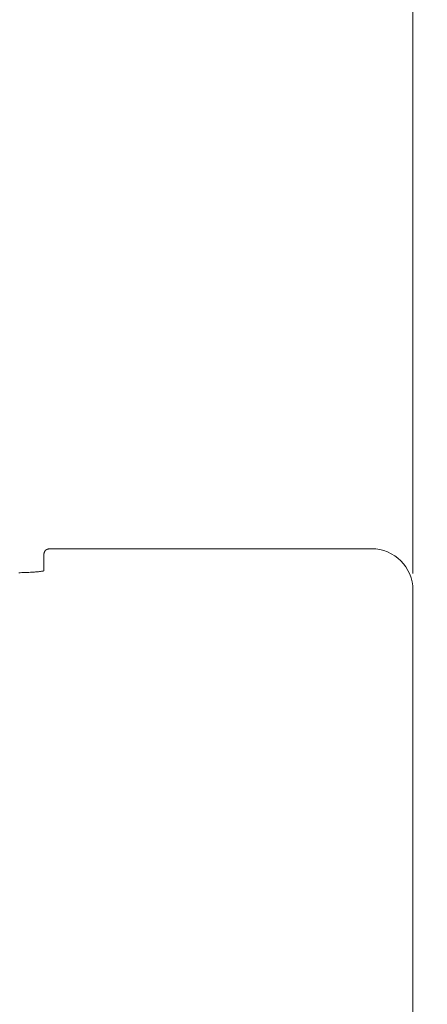
# Model space of a CAD drawing. Units: millimetres. Extents: x 0 to 250, y -250 to 0.
# Drawn here: x 72 to 78, y -171 to -157 of the extents above; entities that cross this region are included whole.
import ezdxf

# ---------------------------------------------------------------- set-up
doc = ezdxf.new("R2010")
doc.units = ezdxf.units.MM
doc.header["$MEASUREMENT"] = 0
doc.linetypes.add('AI-Linetype-596', pattern=[9.0421, 3.931348, -1.965674, 1.179404, -1.965674])
doc.linetypes.add('AI-Linetype-598', pattern=[9.0421, 3.931348, -1.965674, 1.179404, -1.965674])
doc.layers.add('Layer 1', color=7, linetype='Continuous', lineweight=0)

# ---------------------------------------------------------------- blocks, each defined once
blk = doc.blocks.new('Block_52')
at = {"layer": 'Layer 1', "color": 18, "lineweight": 15, "true_color": 0x000000}
blk.add_line((77.328, -164.648), (77.328, -141.92), dxfattribs=at)

msp = doc.modelspace()

# ---------------------------------------------------------------- linework, layer by layer
at = {"layer": 'Layer 1', "color": 18, "lineweight": 20, "true_color": 0x000000}
for p, q in [((72.121, -164.312), (72.121, -164.313)), ((72.122, -164.312), (72.121, -164.312)), ((72.123, -164.311), (72.122, -164.312)), ((72.124, -164.31), (72.123, -164.311)), ((72.123, -164.311), (72.123, -164.311)), ((72.125, -164.309), (72.124, -164.31)), ((72.124, -164.31), (72.124, -164.31)), ((72.126, -164.309), (72.125, -164.309)), ((72.127, -164.309), (72.126, -164.309)), ((72.127, -164.308), (72.127, -164.309)), ((72.128, -164.308), (72.127, -164.308)), ((72.129, -164.307), (72.128, -164.308)), ((72.13, -164.307), (72.129, -164.307)), ((72.13, -164.306), (72.13, -164.307)), ((72.131, -164.306), (72.13, -164.306)), ((72.132, -164.306), (72.131, -164.306)), ((72.133, -164.305), (72.132, -164.306)), ((72.134, -164.304), (72.133, -164.305)), ((72.133, -164.305), (72.133, -164.305)), ((72.135, -164.304), (72.134, -164.304)), ((72.136, -164.303), (72.135, -164.304)), ((72.135, -164.304), (72.135, -164.304)), ((72.137, -164.303), (72.136, -164.303)), ((72.138, -164.303), (72.137, -164.303)), ((72.139, -164.302), (72.138, -164.303)), ((72.14, -164.302), (72.139, -164.302)), ((72.141, -164.301), (72.14, -164.302)), ((72.14, -164.302), (72.14, -164.302)), ((72.142, -164.301), (72.141, -164.301)), ((72.143, -164.301), (72.142, -164.301)), ((72.144, -164.301), (72.143, -164.301)), ((72.145, -164.3), (72.144, -164.301)), ((72.144, -164.301), (72.144, -164.301)), ((72.146, -164.3), (72.145, -164.3)), ((72.147, -164.3), (72.146, -164.3)), ((72.148, -164.3), (72.147, -164.3)), ((72.149, -164.299), (72.148, -164.3)), ((72.15, -164.299), (72.149, -164.299)), ((72.151, -164.299), (72.15, -164.299)), ((72.152, -164.299), (72.151, -164.299)), ((72.153, -164.299), (72.152, -164.299)), ((72.154, -164.298), (72.153, -164.299)), ((72.155, -164.298), (72.154, -164.298)), ((72.156, -164.298), (72.155, -164.298)), ((72.157, -164.298), (72.156, -164.298)), ((72.158, -164.298), (72.157, -164.298)), ((72.159, -164.298), (72.158, -164.298)), ((72.16, -164.298), (72.159, -164.298)), ((72.161, -164.298), (72.16, -164.298)), ((72.162, -164.298), (72.161, -164.298)), ((72.163, -164.298), (72.162, -164.298)), ((72.163, -164.298), (72.18, -164.298)), ((72.18, -164.298), (72.199, -164.297)), ((72.199, -164.297), (72.219, -164.297)), ((72.219, -164.297), (72.24, -164.296)), ((72.24, -164.296), (72.263, -164.296)), ((72.263, -164.296), (72.287, -164.296)), ((72.287, -164.296), (72.312, -164.296)), ((72.312, -164.296), (72.337, -164.296)), ((72.337, -164.296), (72.363, -164.295)), ((72.363, -164.295), (72.39, -164.295)), ((72.39, -164.295), (72.417, -164.295)), ((72.417, -164.295), (72.444, -164.295)), ((72.444, -164.295), (76.74, -164.295)), ((72.093, -164.362), (72.092, -164.363)), ((72.092, -164.363), (72.092, -164.364)), ((72.092, -164.364), (72.092, -164.365)), ((72.092, -164.364), (72.092, -164.364)), ((72.092, -164.365), (72.092, -164.366)), ((72.092, -164.366), (72.092, -164.367)), ((72.092, -164.367), (72.092, -164.368)), ((72.092, -164.367), (72.092, -164.367)), ((72.092, -164.368), (72.092, -164.369)), ((72.092, -164.369), (72.092, -164.37)), ((72.092, -164.37), (72.092, -164.371)), ((72.092, -164.37), (72.092, -164.37)), ((72.092, -164.371), (72.092, -164.372)), ((72.092, -164.372), (72.092, -164.372)), ((72.092, -164.372), (72.092, -164.611)), ((72.094, -164.356), (72.093, -164.357)), ((72.093, -164.357), (72.093, -164.358)), ((72.093, -164.358), (72.093, -164.359)), ((72.093, -164.359), (72.093, -164.36)), ((72.093, -164.359), (72.093, -164.359)), ((72.093, -164.36), (72.093, -164.361)), ((72.093, -164.361), (72.093, -164.362)), ((72.093, -164.361), (72.093, -164.361)), ((72.095, -164.352), (72.094, -164.353)), ((72.094, -164.353), (72.094, -164.354)), ((72.094, -164.353), (72.094, -164.353)), ((72.094, -164.354), (72.094, -164.355)), ((72.094, -164.355), (72.094, -164.356)), ((72.094, -164.355), (72.094, -164.355)), ((72.094, -164.356), (72.094, -164.356)), ((72.096, -164.349), (72.095, -164.35)), ((72.095, -164.35), (72.095, -164.351)), ((72.095, -164.35), (72.095, -164.35)), ((72.095, -164.351), (72.095, -164.352)), ((72.097, -164.346), (72.096, -164.347)), ((72.096, -164.347), (72.096, -164.348)), ((72.096, -164.348), (72.096, -164.349)), ((72.096, -164.348), (72.096, -164.348)), ((72.098, -164.343), (72.097, -164.344)), ((72.097, -164.344), (72.097, -164.345)), ((72.097, -164.344), (72.097, -164.344)), ((72.097, -164.345), (72.097, -164.346)), ((72.097, -164.346), (72.097, -164.346)), ((72.099, -164.341), (72.098, -164.342)), ((72.098, -164.342), (72.098, -164.343)), ((72.098, -164.342), (72.098, -164.342)), ((72.1, -164.338), (72.099, -164.339)), ((72.099, -164.339), (72.099, -164.34)), ((72.099, -164.34), (72.099, -164.341)), ((72.099, -164.34), (72.099, -164.34)), ((72.1, -164.337), (72.1, -164.338)), ((72.101, -164.337), (72.1, -164.337)), ((72.1, -164.338), (72.1, -164.338)), ((72.102, -164.335), (72.101, -164.336)), ((72.101, -164.336), (72.101, -164.337)), ((72.103, -164.333), (72.102, -164.334)), ((72.102, -164.334), (72.102, -164.335)), ((72.102, -164.334), (72.102, -164.334)), ((72.104, -164.331), (72.103, -164.332)), ((72.103, -164.332), (72.103, -164.333)), ((72.103, -164.333), (72.103, -164.333)), ((72.105, -164.33), (72.104, -164.331)), ((72.104, -164.331), (72.104, -164.331)), ((72.106, -164.328), (72.105, -164.329)), ((72.105, -164.329), (72.105, -164.33)), ((72.105, -164.329), (72.105, -164.329)), ((72.107, -164.327), (72.106, -164.328)), ((72.106, -164.328), (72.106, -164.328)), ((72.107, -164.326), (72.107, -164.327)), ((72.108, -164.326), (72.107, -164.326)), ((72.109, -164.324), (72.108, -164.325)), ((72.108, -164.325), (72.108, -164.326)), ((72.108, -164.325), (72.108, -164.325)), ((72.11, -164.323), (72.109, -164.324)), ((72.111, -164.322), (72.11, -164.323)), ((72.11, -164.323), (72.11, -164.323)), ((72.11, -164.323), (72.11, -164.323)), ((72.111, -164.321), (72.111, -164.322)), ((72.112, -164.321), (72.111, -164.321)), ((72.113, -164.32), (72.112, -164.321)), ((72.114, -164.318), (72.113, -164.319)), ((72.113, -164.319), (72.113, -164.32)), ((72.113, -164.32), (72.113, -164.32)), ((72.115, -164.318), (72.114, -164.318)), ((72.115, -164.317), (72.115, -164.318)), ((72.116, -164.317), (72.115, -164.317)), ((72.116, -164.316), (72.116, -164.317)), ((72.117, -164.316), (72.116, -164.316)), ((72.118, -164.315), (72.117, -164.316)), ((72.119, -164.314), (72.118, -164.315)), ((72.118, -164.315), (72.118, -164.315)), ((72.12, -164.313), (72.119, -164.314)), ((72.119, -164.314), (72.119, -164.314)), ((72.121, -164.313), (72.12, -164.313)), ((71.755, -164.636), (71.733, -164.636)), ((71.778, -164.635), (71.755, -164.636)), ((71.802, -164.635), (71.778, -164.635)), ((71.826, -164.634), (71.802, -164.635)), ((71.851, -164.633), (71.826, -164.634)), ((71.875, -164.632), (71.851, -164.633)), ((71.9, -164.63), (71.875, -164.632)), ((71.924, -164.629), (71.9, -164.63)), ((71.939, -164.628), (71.924, -164.629)), ((71.955, -164.626), (71.939, -164.628)), ((71.971, -164.625), (71.955, -164.626)), ((71.986, -164.624), (71.971, -164.625)), ((72, -164.622), (71.986, -164.624)), ((72.015, -164.621), (72, -164.622)), ((72.029, -164.619), (72.015, -164.621)), ((72.042, -164.617), (72.029, -164.619)), ((72.055, -164.616), (72.042, -164.617)), ((72.068, -164.614), (72.055, -164.616)), ((72.08, -164.613), (72.068, -164.614)), ((72.092, -164.611), (72.08, -164.613)), ((77.328, -164.883), (77.328, -200.977))]:
    msp.add_line(p, q, dxfattribs=at)
at = {"layer": 'Layer 1', "color": 18, "linetype": 'AI-Linetype-596', "lineweight": 13, "true_color": 0x000000}
msp.add_open_spline([(87.317, -164.58), (87.317, -161.273), (87.317, -157.966), (87.317, -154.659), (87.317, -154.095), (87.247, -153.533), (87.106, -152.986), (86.972, -152.458), (86.766, -151.951), (86.495, -151.477), (86.24, -151.032), (85.919, -150.628), (85.542, -150.28), (85.191, -149.955), (84.785, -149.695), (84.343, -149.511), (83.921, -149.337), (83.469, -149.247), (83.013, -149.246), (79.196, -149.246), (75.378, -149.246), (71.561, -149.246)], degree=3, knots=[0, 0, 0, 0, 1, 1, 1, 2, 2, 2, 3, 3, 3, 4, 4, 4, 5, 5, 5, 6, 6, 6, 7, 7, 7, 7], dxfattribs=at)
at = {"layer": 'Layer 1', "color": 18, "lineweight": 20, "true_color": 0x000000}
for points in [[(66.921, -152.084), (66.385, -151.476), (65.614, -151.128), (64.803, -151.128), (62.06, -151.128), (59.316, -151.128), (56.573, -151.128), (55.513, -151.128), (54.496, -151.549), (53.747, -152.298), (52.997, -153.048), (52.576, -154.065), (52.576, -155.125), (52.576, -173.428), (52.576, -191.731), (52.576, -210.033), (52.576, -211.093), (52.997, -212.11), (53.747, -212.86), (54.496, -213.61), (55.513, -214.031), (56.573, -214.031), (65.727, -214.031), (74.88, -214.031), (84.034, -214.031)], [(66.573, -153.312), (66.304, -152.566), (65.596, -152.068), (64.803, -152.068), (62.06, -152.068), (59.316, -152.068), (56.573, -152.068), (55.763, -152.068), (54.985, -152.39), (54.412, -152.964), (53.838, -153.537), (53.517, -154.314), (53.517, -155.125), (53.517, -173.426), (53.517, -191.728), (53.517, -210.03), (53.517, -210.84), (53.838, -211.618), (54.412, -212.191), (54.985, -212.764), (55.763, -213.086), (56.573, -213.086), (62.428, -213.086), (68.282, -213.086), (74.137, -213.086)]]:
    msp.add_open_spline(points, degree=3, knots=[0, 0, 0, 0, 1, 1, 1, 2, 2, 2, 3, 3, 3, 4, 4, 4, 5, 5, 5, 6, 6, 6, 7, 7, 7, 8, 8, 8, 8], dxfattribs=at)
at = {"layer": 'Layer 1', "color": 18, "linetype": 'AI-Linetype-598', "lineweight": 13, "true_color": 0x000000}
msp.add_open_spline([(66.74, -152.616), (66.301, -151.979), (65.577, -151.598), (64.803, -151.598), (62.06, -151.598), (59.316, -151.598), (56.573, -151.598), (55.638, -151.598), (54.741, -151.97), (54.079, -152.631), (53.418, -153.293), (53.046, -154.19), (53.046, -155.125), (53.046, -173.426), (53.046, -191.728), (53.046, -210.03), (53.046, -210.965), (53.418, -211.862), (54.079, -212.523), (54.74, -213.185), (55.637, -213.556), (56.572, -213.557), (62.427, -213.557), (68.282, -213.557), (74.137, -213.557)], degree=3, knots=[0, 0, 0, 0, 1, 1, 1, 2, 2, 2, 3, 3, 3, 4, 4, 4, 5, 5, 5, 6, 6, 6, 7, 7, 7, 8, 8, 8, 8], dxfattribs=at)
at = {"layer": 'Layer 1', "color": 18, "lineweight": 20, "true_color": 0x000000}
msp.add_open_spline([(77.328, -164.883), (77.328, -164.558), (77.065, -164.295), (76.74, -164.295)], degree=3, dxfattribs=at)

# ---------------------------------------------------------------- block references
at = {"layer": 'Layer 1'}
msp.add_blockref('Block_52', (0, 0), dxfattribs=at)

doc.saveas('drawing.dxf')
